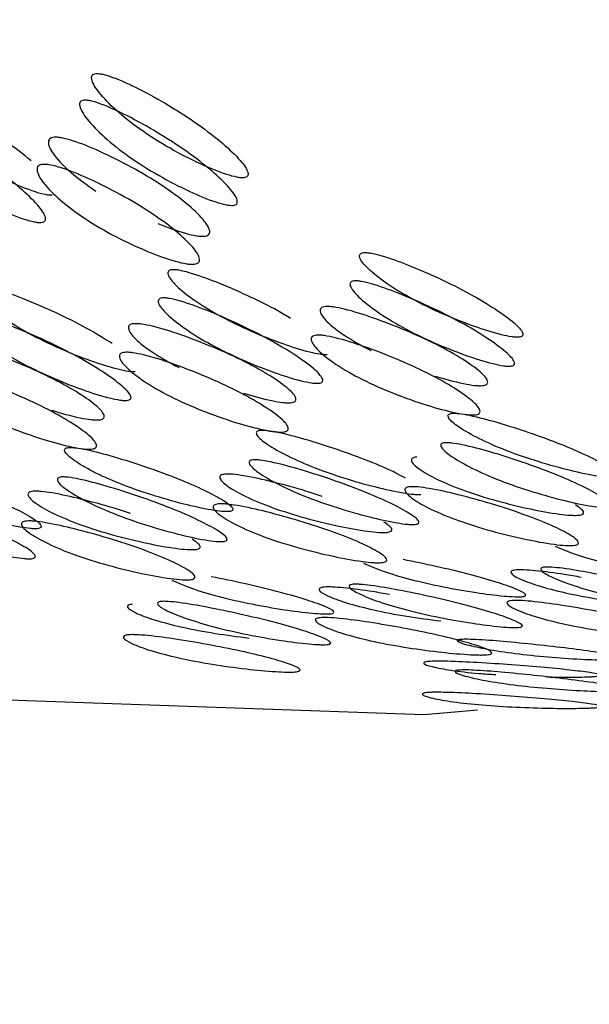
# Model space of a CAD drawing. Units: millimetres. Extents: x 45 to 1882, y 48 to 2460.
# Drawn here: x 1343 to 1344, y 2115 to 2118 of the extents above; entities that cross this region are included whole.
import ezdxf

# ---------------------------------------------------------------- set-up
doc = ezdxf.new("R2010")
doc.units = ezdxf.units.MM

msp = doc.modelspace()

# ---------------------------------------------------------------- linework, layer by layer
at = {"color": 7, "linetype": 'Continuous', "lineweight": 25}
msp.add_line((1343.9182, 2115.6397), (1344.0143, 2115.6483), dxfattribs=at)
at = {"color": 7, "linetype": 'Continuous', "lineweight": 25, "flags": 128}
msp.add_lwpolyline([(1341.8698, 2138.5483), (1341.138, 2138.4445), (1339.5734, 2137.9519), (1338.1156, 2137.1103), (1336.8113, 2135.9468), (1335.7025, 2134.4987), (1334.8249, 2132.8127), (1334.2066, 2130.9428), (1333.8676, 2128.9492), (1333.8186, 2126.896), (1334.0614, 2124.8492), (1334.588, 2122.8745), (1335.3816, 2121.0354), (1336.4167, 2119.3911), (1337.6599, 2117.9943), (1339.0714, 2116.89), (1340.6057, 2116.1137), (1342.2136, 2115.6903), (1343.8433, 2115.6334), (1343.9182, 2115.6397)], dxfattribs=at)
at = {"color": 7, "linetype": 'Continuous', "lineweight": 25}
for points, knots in [([(1331.6171, 2168.9096), (1332.7826, 2166.2427), (1335.1137, 2160.909), (1339.0919, 2152.9818), (1343.5269, 2145.164), (1348.5414, 2137.5426), (1354.1772, 2130.2409), (1359.8363, 2123.972), (1365.0801, 2118.5231), (1369.679, 2113.8498), (1373.9132, 2109.4578), (1377.6549, 2105.323), (1380.9395, 2101.3825), (1384.2649, 2097.6823), (1387.8527, 2094.2225), (1390.6808, 2092.205), (1392.0986, 2091.1936)], [0, 0, 0, 0, 0.083798, 0.167588, 0.251358, 0.335079, 0.418723, 0.502258, 0.564753, 0.627002, 0.688544, 0.749818, 0.811912, 0.874374, 0.937023, 1, 1, 1, 1]), ([(1343.268, 2117.3488), (1343.2706, 2117.3492), (1343.2759, 2117.3501), (1343.2821, 2117.3552), (1343.2824, 2117.3716), (1343.2563, 2117.4073), (1343.2018, 2117.4594), (1343.1249, 2117.5192), (1343.0326, 2117.5788), (1342.9402, 2117.6303), (1342.867, 2117.6647), (1342.8236, 2117.6787), (1342.8058, 2117.6818), (1342.7958, 2117.6821), (1342.7884, 2117.6803), (1342.7818, 2117.675), (1342.781, 2117.657), (1342.8059, 2117.6183), (1342.8593, 2117.5633), (1342.9358, 2117.5023), (1343.0285, 2117.4439), (1343.122, 2117.3953), (1343.1965, 2117.3639), (1343.2404, 2117.3514), (1343.2586, 2117.3485), (1343.2649, 2117.3487), (1343.268, 2117.3488)], [0, 0, 0, 0, 0.0089041, 0.0183818, 0.0407679, 0.0983814, 0.1706062, 0.2499795, 0.3291278, 0.4015869, 0.4592073, 0.4815933, 0.4910727, 0.4999794, 0.5087997, 0.5182457, 0.540765, 0.5985023, 0.6709722, 0.749999, 0.8293723, 0.9015972, 0.9592107, 0.9817152, 0.9911658, 1, 1, 1, 1]), ([(1342.5888, 2117.4032), (1342.5636, 2117.4236), (1342.5133, 2117.4644), (1342.42, 2117.5241), (1342.3279, 2117.5756), (1342.2547, 2117.6099), (1342.2112, 2117.624), (1342.1935, 2117.6271), (1342.1834, 2117.6273), (1342.176, 2117.6256), (1342.1694, 2117.6203), (1342.1687, 2117.6022), (1342.1935, 2117.5635), (1342.2469, 2117.5085), (1342.3234, 2117.4475), (1342.4161, 2117.3891), (1342.5096, 2117.3405), (1342.5841, 2117.3091), (1342.6281, 2117.2966), (1342.6462, 2117.2938), (1342.6526, 2117.294), (1342.6556, 2117.294)], [0, 0, 0, 0, 0.0957, 0.191129, 0.278493, 0.347966, 0.374957, 0.386387, 0.397125, 0.40776, 0.419149, 0.4463, 0.515914, 0.603291, 0.698574, 0.794274, 0.881356, 0.95082, 0.977954, 0.989349, 1, 1, 1, 1]), ([(1343.2338, 2117.2607), (1343.2306, 2117.2606), (1343.2242, 2117.2605), (1343.206, 2117.2634), (1343.1618, 2117.276), (1343.087, 2117.3077), (1342.9929, 2117.3567), (1342.8995, 2117.4156), (1342.8223, 2117.4771), (1342.7683, 2117.5325), (1342.7429, 2117.5715), (1342.7435, 2117.5897), (1342.7501, 2117.595), (1342.7573, 2117.5969), (1342.7673, 2117.5967), (1342.7852, 2117.5935), (1342.829, 2117.5793), (1342.9026, 2117.5446), (1342.9956, 2117.4926), (1343.0886, 2117.4325), (1343.1662, 2117.3722), (1343.2213, 2117.3197), (1343.2479, 2117.2836), (1343.2478, 2117.267), (1343.2417, 2117.262), (1343.2364, 2117.2611), (1343.2338, 2117.2607)], [0, 0, 0, 0, 0.0088688, 0.0183029, 0.0405704, 0.098151, 0.1704553, 0.2499706, 0.3291389, 0.4016889, 0.4593933, 0.4816283, 0.4910802, 0.4999624, 0.5087117, 0.5180999, 0.5405746, 0.5981621, 0.6707011, 0.749991, 0.8295063, 0.9018106, 0.9593912, 0.9818582, 0.9912469, 1, 1, 1, 1]), ([(1342.6214, 2117.2059), (1342.6183, 2117.2059), (1342.6118, 2117.2057), (1342.5936, 2117.2086), (1342.5494, 2117.2212), (1342.4746, 2117.2529), (1342.3805, 2117.302), (1342.2871, 2117.3608), (1342.2099, 2117.4223), (1342.1559, 2117.4778), (1342.1306, 2117.5168), (1342.1312, 2117.535), (1342.1377, 2117.5403), (1342.145, 2117.5421), (1342.155, 2117.5419), (1342.1728, 2117.5388), (1342.2166, 2117.5245), (1342.2902, 2117.4899), (1342.3832, 2117.4379), (1342.4762, 2117.3778), (1342.5538, 2117.3175), (1342.609, 2117.2649), (1342.6355, 2117.2289), (1342.6355, 2117.2123), (1342.6293, 2117.2072), (1342.624, 2117.2064), (1342.6214, 2117.2059)], [0, 0, 0, 0, 0.008869, 0.018303, 0.04057, 0.098151, 0.170455, 0.249971, 0.329139, 0.401689, 0.459393, 0.481628, 0.49108, 0.499962, 0.508712, 0.5181, 0.540575, 0.598162, 0.670701, 0.749991, 0.829506, 0.901811, 0.959391, 0.981858, 0.991247, 1, 1, 1, 1]), ([(1342.6622, 2117.4781), (1342.6592, 2117.4777), (1342.6531, 2117.4767), (1342.6452, 2117.4714), (1342.6412, 2117.4545), (1342.6632, 2117.4173), (1342.7142, 2117.3642), (1342.7675, 2117.3261), (1342.7953, 2117.3063)], [0, 0, 0, 0, 0.03918, 0.0804, 0.175165, 0.407962, 0.691795, 1, 1, 1, 1]), ([(1342.9937, 2117.2026), (1343.0232, 2117.1912), (1343.0647, 2117.175), (1343.1113, 2117.164), (1343.1307, 2117.1617), (1343.142, 2117.1617), (1343.1505, 2117.1634), (1343.1585, 2117.1682), (1343.1616, 2117.1837), (1343.1388, 2117.2179), (1343.0857, 2117.2679), (1343.0082, 2117.3252), (1342.9128, 2117.382), (1342.8159, 2117.4309), (1342.7381, 2117.4631), (1342.6923, 2117.4756), (1342.6728, 2117.4785), (1342.6657, 2117.4783), (1342.6622, 2117.4781)], [0, 0, 0, 0, 0.0966514, 0.1359894, 0.1531032, 0.1693718, 0.1856146, 0.2027187, 0.2420983, 0.3387497, 0.4566083, 0.5846154, 0.7126373, 0.8305357, 0.9272347, 0.9666325, 0.9837464, 1, 1, 1, 1]), ([(1342.6259, 2117.3915), (1342.6294, 2117.3916), (1342.6367, 2117.3918), (1342.6562, 2117.3889), (1342.7022, 2117.3762), (1342.7804, 2117.3437), (1342.8779, 2117.2944), (1342.974, 2117.2371), (1343.0522, 2117.1793), (1343.106, 2117.1289), (1343.1293, 2117.0945), (1343.1263, 2117.0788), (1343.1183, 2117.0741), (1343.1099, 2117.0723), (1343.0987, 2117.0722), (1343.0792, 2117.0745), (1343.0324, 2117.0858), (1342.9531, 2117.1152), (1342.8545, 2117.1617), (1342.7579, 2117.2177), (1342.68, 2117.2767), (1342.6274, 2117.33), (1342.6052, 2117.3676), (1342.6089, 2117.3847), (1342.6168, 2117.3901), (1342.6229, 2117.391), (1342.6259, 2117.3915)], [0, 0, 0, 0, 0.009787, 0.020056, 0.043579, 0.101745, 0.172802, 0.250027, 0.327242, 0.398275, 0.456412, 0.479916, 0.490182, 0.499969, 0.509631, 0.519849, 0.543556, 0.601693, 0.672726, 0.749941, 0.827166, 0.898223, 0.956389, 0.980103, 0.990329, 1, 1, 1, 1]), ([(1344.1462, 2116.8392), (1344.1488, 2116.8396), (1344.1541, 2116.8404), (1344.16, 2116.8447), (1344.1593, 2116.8582), (1344.1309, 2116.8872), (1344.073, 2116.9295), (1343.992, 2116.9781), (1343.8956, 2117.0264), (1343.7995, 2117.0683), (1343.7238, 2117.0961), (1343.6792, 2117.1073), (1343.6612, 2117.1097), (1343.6511, 2117.1097), (1343.6437, 2117.1082), (1343.6375, 2117.1036), (1343.6378, 2117.0884), (1343.6652, 2117.0562), (1343.7223, 2117.0109), (1343.8029, 2116.9611), (1343.8997, 2116.914), (1343.9966, 2116.8752), (1344.0734, 2116.8505), (1344.1184, 2116.8409), (1344.1368, 2116.8388), (1344.1431, 2116.8391), (1344.1462, 2116.8392)], [0, 0, 0, 0, 0.008904, 0.018382, 0.040768, 0.098381, 0.170606, 0.24998, 0.329128, 0.401587, 0.459207, 0.481593, 0.491073, 0.499979, 0.5088, 0.518246, 0.540765, 0.598502, 0.670972, 0.749999, 0.829372, 0.901597, 0.959211, 0.981715, 0.991166, 1, 1, 1, 1]), ([(1343.4176, 2116.899), (1343.4044, 2116.9071), (1343.3644, 2116.9317), (1343.2827, 2116.9717), (1343.1873, 2117.0135), (1343.1114, 2117.0413), (1343.0668, 2117.0525), (1343.0488, 2117.0549), (1343.0387, 2117.055), (1343.0314, 2117.0534), (1343.0251, 2117.0489), (1343.0254, 2117.0336), (1343.0528, 2117.0014), (1343.1099, 2116.9561), (1343.1906, 2116.9064), (1343.2873, 2116.8592), (1343.3843, 2116.8204), (1343.461, 2116.7957), (1343.506, 2116.7861), (1343.5244, 2116.7841), (1343.5308, 2116.7843), (1343.5339, 2116.7844)], [0, 0, 0, 0, 0.049225, 0.149559, 0.241413, 0.314456, 0.342834, 0.354851, 0.366141, 0.377323, 0.389297, 0.417844, 0.491035, 0.582903, 0.683083, 0.783701, 0.875258, 0.948293, 0.976821, 0.988801, 1, 1, 1, 1]), ([(1344.1196, 2116.7467), (1344.1165, 2116.7466), (1344.11, 2116.7464), (1344.0915, 2116.7485), (1344.0464, 2116.7581), (1343.9693, 2116.7831), (1343.8717, 2116.8222), (1343.7742, 2116.8697), (1343.6928, 2116.9199), (1343.6351, 2116.9656), (1343.6072, 2116.998), (1343.6067, 2117.0133), (1343.6129, 2117.0179), (1343.6201, 2117.0196), (1343.6301, 2117.0196), (1343.6483, 2117.0171), (1343.6932, 2117.0057), (1343.7694, 2116.9777), (1343.8661, 2116.9355), (1343.9633, 2116.8867), (1344.045, 2116.8377), (1344.1036, 2116.7951), (1344.1324, 2116.7658), (1344.1334, 2116.7521), (1344.1275, 2116.7478), (1344.1222, 2116.7471), (1344.1196, 2116.7467)], [0, 0, 0, 0, 0.0088688, 0.0183029, 0.0405704, 0.098151, 0.1704553, 0.2499706, 0.3291389, 0.4016889, 0.4593933, 0.4816283, 0.4910802, 0.4999624, 0.5087117, 0.5180999, 0.5405746, 0.5981621, 0.6707011, 0.749991, 0.8295063, 0.9018106, 0.9593912, 0.9818582, 0.9912469, 1, 1, 1, 1]), ([(1342.8477, 2116.8188), (1342.8212, 2116.8354), (1342.7681, 2116.8684), (1342.6707, 2116.9169), (1342.5748, 2116.9587), (1342.4991, 2116.9866), (1342.4545, 2116.9978), (1342.4365, 2117.0002), (1342.4263, 2117.0002), (1342.419, 2116.9986), (1342.4127, 2116.9941), (1342.4131, 2116.9789), (1342.4405, 2116.9467), (1342.4976, 2116.9014), (1342.5782, 2116.8516), (1342.6749, 2116.8045), (1342.7719, 2116.7657), (1342.8487, 2116.741), (1342.8936, 2116.7314), (1342.912, 2116.7293), (1342.9184, 2116.7296), (1342.9215, 2116.7297)], [0, 0, 0, 0, 0.0957, 0.191129, 0.278493, 0.347966, 0.374957, 0.386387, 0.397125, 0.40776, 0.419149, 0.446301, 0.515914, 0.603291, 0.698574, 0.794274, 0.881356, 0.95082, 0.977954, 0.989349, 1, 1, 1, 1]), ([(1343.5073, 2116.6919), (1343.5041, 2116.6918), (1343.4976, 2116.6916), (1343.4792, 2116.6937), (1343.434, 2116.7033), (1343.3569, 2116.7283), (1343.2593, 2116.7675), (1343.1618, 2116.815), (1343.0804, 2116.8651), (1343.0227, 2116.9108), (1342.9948, 2116.9432), (1342.9943, 2116.9586), (1343.0005, 2116.9632), (1343.0077, 2116.9648), (1343.0178, 2116.9648), (1343.0359, 2116.9624), (1343.0808, 2116.951), (1343.157, 2116.9229), (1343.2537, 2116.8807), (1343.3509, 2116.8319), (1343.4326, 2116.783), (1343.4912, 2116.7403), (1343.5201, 2116.711), (1343.521, 2116.6974), (1343.5152, 2116.6931), (1343.5098, 2116.6923), (1343.5073, 2116.6919)], [0, 0, 0, 0, 0.008869, 0.018303, 0.04057, 0.098151, 0.170455, 0.249971, 0.329139, 0.401689, 0.459393, 0.481628, 0.49108, 0.499962, 0.508712, 0.5181, 0.540575, 0.598162, 0.670701, 0.749991, 0.829506, 0.901811, 0.959391, 0.981858, 0.991247, 1, 1, 1, 1]), ([(1343.5293, 2116.937), (1343.5264, 2116.9365), (1343.5203, 2116.9356), (1343.5127, 2116.9311), (1343.5097, 2116.9169), (1343.5341, 2116.8863), (1343.5885, 2116.8432), (1343.6444, 2116.8126), (1343.6735, 2116.7968)], [0, 0, 0, 0, 0.03918, 0.0804, 0.175165, 0.407962, 0.691795, 1, 1, 1, 1]), ([(1343.8791, 2116.7151), (1343.9094, 2116.7062), (1343.9521, 2116.6937), (1343.9996, 2116.6856), (1344.0193, 2116.684), (1344.0306, 2116.6843), (1344.039, 2116.6858), (1344.0468, 2116.6898), (1344.0491, 2116.7025), (1344.0241, 2116.7299), (1343.9678, 2116.7698), (1343.8865, 2116.8156), (1343.7871, 2116.861), (1343.6868, 2116.9), (1343.6066, 2116.9256), (1343.5598, 2116.9353), (1343.54, 2116.9374), (1343.5328, 2116.9371), (1343.5293, 2116.937)], [0, 0, 0, 0, 0.096651, 0.135989, 0.153103, 0.169372, 0.185615, 0.202719, 0.242098, 0.33875, 0.456608, 0.584615, 0.712637, 0.830536, 0.927235, 0.966632, 0.983746, 1, 1, 1, 1]), ([(1342.8949, 2116.6372), (1342.8917, 2116.6371), (1342.8852, 2116.6368), (1342.8668, 2116.6389), (1342.8216, 2116.6486), (1342.7445, 2116.6736), (1342.6469, 2116.7127), (1342.5495, 2116.7602), (1342.4681, 2116.8104), (1342.4103, 2116.8561), (1342.3824, 2116.8885), (1342.3819, 2116.9038), (1342.3881, 2116.9084), (1342.3953, 2116.9101), (1342.4054, 2116.91), (1342.4235, 2116.9076), (1342.4684, 2116.8962), (1342.5447, 2116.8681), (1342.6414, 2116.8259), (1342.7386, 2116.7771), (1342.8203, 2116.7282), (1342.8789, 2116.6856), (1342.9077, 2116.6563), (1342.9087, 2116.6426), (1342.9028, 2116.6383), (1342.8975, 2116.6375), (1342.8949, 2116.6372)], [0, 0, 0, 0, 0.0088688, 0.0183029, 0.0405704, 0.098151, 0.1704553, 0.2499705, 0.3291388, 0.4016888, 0.4593932, 0.4816283, 0.4910801, 0.4999623, 0.5087116, 0.5180999, 0.5405746, 0.5981621, 0.6707012, 0.7499911, 0.8295063, 0.9018106, 0.9593912, 0.9818582, 0.9912469, 1, 1, 1, 1]), ([(1342.917, 2116.8822), (1342.914, 2116.8818), (1342.9079, 2116.8809), (1342.9003, 2116.8764), (1342.8973, 2116.8622), (1342.9217, 2116.8316), (1342.9762, 2116.7884), (1343.0321, 2116.7579), (1343.0612, 2116.742)], [0, 0, 0, 0, 0.03918, 0.0804, 0.175164, 0.407961, 0.691795, 1, 1, 1, 1]), ([(1343.2667, 2116.6603), (1343.2971, 2116.6515), (1343.3398, 2116.639), (1343.3873, 2116.6308), (1343.4069, 2116.6293), (1343.4182, 2116.6295), (1343.4266, 2116.631), (1343.4344, 2116.635), (1343.4367, 2116.6477), (1343.4118, 2116.6751), (1343.3554, 2116.7151), (1343.2741, 2116.7608), (1343.1748, 2116.8062), (1343.0744, 2116.8452), (1342.9942, 2116.8708), (1342.9474, 2116.8806), (1342.9276, 2116.8827), (1342.9205, 2116.8824), (1342.917, 2116.8822)], [0, 0, 0, 0, 0.096651, 0.135989, 0.153103, 0.169372, 0.185615, 0.202719, 0.242098, 0.33875, 0.456608, 0.584615, 0.712637, 0.830536, 0.927235, 0.966633, 0.983746, 1, 1, 1, 1]), ([(1342.6543, 2116.6056), (1342.6847, 2116.5967), (1342.7274, 2116.5842), (1342.7749, 2116.5761), (1342.7945, 2116.5745), (1342.8058, 2116.5747), (1342.8143, 2116.5763), (1342.822, 2116.5803), (1342.8243, 2116.593), (1342.7994, 2116.6203), (1342.7431, 2116.6603), (1342.6617, 2116.7061), (1342.5624, 2116.7515), (1342.462, 2116.7905), (1342.3819, 2116.8161), (1342.335, 2116.8258), (1342.3153, 2116.8279), (1342.3081, 2116.8276), (1342.3046, 2116.8275)], [0, 0, 0, 0, 0.096651, 0.135989, 0.153103, 0.169372, 0.185615, 0.202719, 0.242098, 0.33875, 0.456608, 0.584615, 0.712637, 0.830536, 0.927235, 0.966633, 0.983746, 1, 1, 1, 1]), ([(1343.5006, 2116.8456), (1343.5041, 2116.8457), (1343.5114, 2116.846), (1343.5312, 2116.8439), (1343.5782, 2116.834), (1343.6588, 2116.8082), (1343.7598, 2116.7688), (1343.8599, 2116.7231), (1343.942, 2116.677), (1343.999, 2116.6367), (1344.0244, 2116.6091), (1344.0223, 2116.5963), (1344.0146, 2116.5923), (1344.0062, 2116.5907), (1343.995, 2116.5904), (1343.9753, 2116.592), (1343.9275, 2116.6004), (1343.8461, 2116.623), (1343.7442, 2116.6593), (1343.6438, 2116.7037), (1343.562, 2116.7511), (1343.5059, 2116.7945), (1343.4813, 2116.8254), (1343.4839, 2116.8397), (1343.4915, 2116.8443), (1343.4976, 2116.8452), (1343.5006, 2116.8456)], [0, 0, 0, 0, 0.009787, 0.020056, 0.043579, 0.101745, 0.172802, 0.250027, 0.327242, 0.398275, 0.456412, 0.479916, 0.490182, 0.499969, 0.509631, 0.519849, 0.543556, 0.601693, 0.672726, 0.749941, 0.827166, 0.898223, 0.956389, 0.980103, 0.990329, 1, 1, 1, 1]), ([(1342.8882, 2116.7908), (1342.8918, 2116.791), (1342.899, 2116.7912), (1342.9188, 2116.7891), (1342.9659, 2116.7793), (1343.0464, 2116.7534), (1343.1474, 2116.7141), (1343.2475, 2116.6683), (1343.3296, 2116.6222), (1343.3866, 2116.5819), (1343.412, 2116.5543), (1343.4099, 2116.5415), (1343.4022, 2116.5375), (1343.3939, 2116.5359), (1343.3826, 2116.5357), (1343.3629, 2116.5372), (1343.3152, 2116.5456), (1343.2338, 2116.5682), (1343.1318, 2116.6045), (1343.0314, 2116.649), (1342.9496, 2116.6964), (1342.8935, 2116.7398), (1342.8689, 2116.7706), (1342.8715, 2116.785), (1342.8792, 2116.7895), (1342.8853, 2116.7904), (1342.8882, 2116.7908)], [0, 0, 0, 0, 0.009787, 0.020056, 0.043579, 0.101745, 0.172802, 0.250027, 0.327242, 0.398275, 0.456412, 0.479916, 0.490182, 0.499969, 0.509631, 0.519849, 0.543556, 0.601693, 0.672726, 0.749941, 0.827166, 0.898223, 0.956389, 0.980103, 0.990329, 1, 1, 1, 1]), ([(1342.2759, 2116.7361), (1342.2794, 2116.7362), (1342.2867, 2116.7365), (1342.3065, 2116.7344), (1342.3535, 2116.7245), (1342.4341, 2116.6987), (1342.5351, 2116.6593), (1342.6351, 2116.6136), (1342.7172, 2116.5674), (1342.7742, 2116.5271), (1342.7997, 2116.4995), (1342.7975, 2116.4868), (1342.7898, 2116.4827), (1342.7815, 2116.4812), (1342.7702, 2116.4809), (1342.7505, 2116.4825), (1342.7028, 2116.4909), (1342.6214, 2116.5135), (1342.5195, 2116.5498), (1342.419, 2116.5942), (1342.3372, 2116.6416), (1342.2811, 2116.685), (1342.2565, 2116.7159), (1342.2592, 2116.7302), (1342.2668, 2116.7348), (1342.2729, 2116.7356), (1342.2759, 2116.7361)], [0, 0, 0, 0, 0.009787, 0.020056, 0.043579, 0.101745, 0.172802, 0.250027, 0.327242, 0.398275, 0.456412, 0.479916, 0.490182, 0.499969, 0.509631, 0.519849, 0.543556, 0.601693, 0.672726, 0.749941, 0.827166, 0.898223, 0.956389, 0.980103, 0.990329, 1, 1, 1, 1]), ([(1344.4456, 2116.3914), (1344.4481, 2116.3918), (1344.4534, 2116.3925), (1344.4591, 2116.3959), (1344.4577, 2116.4064), (1344.4276, 2116.4285), (1344.3671, 2116.4605), (1344.2831, 2116.4973), (1344.1834, 2116.5339), (1344.0845, 2116.5656), (1344.0068, 2116.5865), (1343.9614, 2116.5948), (1343.9431, 2116.5964), (1343.9329, 2116.5963), (1343.9256, 2116.5949), (1343.9196, 2116.5911), (1343.9208, 2116.5789), (1343.9502, 2116.5535), (1344.0101, 2116.5184), (1344.094, 2116.4803), (1344.1938, 2116.445), (1344.2933, 2116.4165), (1344.3718, 2116.3987), (1344.4175, 2116.3922), (1344.4361, 2116.3909), (1344.4425, 2116.3913), (1344.4456, 2116.3914)], [0, 0, 0, 0, 0.008904, 0.018382, 0.040768, 0.098381, 0.170606, 0.249979, 0.329128, 0.401587, 0.459207, 0.481593, 0.491073, 0.49998, 0.5088, 0.518246, 0.540765, 0.598502, 0.670972, 0.749999, 0.829372, 0.901597, 0.959211, 0.981715, 0.991166, 1, 1, 1, 1]), ([(1343.785, 2116.3884), (1343.7751, 2116.3938), (1343.7436, 2116.4113), (1343.67, 2116.4426), (1343.5712, 2116.4791), (1343.4721, 2116.5108), (1343.3945, 2116.5318), (1343.349, 2116.54), (1343.3307, 2116.5416), (1343.3205, 2116.5415), (1343.3133, 2116.5401), (1343.3072, 2116.5363), (1343.3084, 2116.5241), (1343.3378, 2116.4988), (1343.3978, 2116.4636), (1343.4816, 2116.4256), (1343.5814, 2116.3903), (1343.681, 2116.3617), (1343.7594, 2116.344), (1343.8051, 2116.3374), (1343.8237, 2116.3362), (1343.8301, 2116.3365), (1343.8332, 2116.3367)], [0, 0, 0, 0, 0.041724, 0.133431, 0.224879, 0.308597, 0.375172, 0.401036, 0.411989, 0.42228, 0.432471, 0.443384, 0.469403, 0.536112, 0.619844, 0.711151, 0.802858, 0.886306, 0.952872, 0.978874, 0.989793, 1, 1, 1, 1]), ([(1343.2208, 2116.2819), (1343.2234, 2116.2823), (1343.2286, 2116.283), (1343.2344, 2116.2864), (1343.233, 2116.2969), (1343.2029, 2116.319), (1343.1424, 2116.351), (1343.0583, 2116.3878), (1342.9587, 2116.4244), (1342.8598, 2116.456), (1342.7821, 2116.477), (1342.7366, 2116.4853), (1342.7184, 2116.4868), (1342.7082, 2116.4867), (1342.7009, 2116.4853), (1342.6949, 2116.4816), (1342.6961, 2116.4693), (1342.7255, 2116.444), (1342.7854, 2116.4088), (1342.8692, 2116.3708), (1342.9691, 2116.3355), (1343.0686, 2116.307), (1343.1471, 2116.2892), (1343.1927, 2116.2827), (1343.2113, 2116.2814), (1343.2177, 2116.2818), (1343.2208, 2116.2819)], [0, 0, 0, 0, 0.008904, 0.018382, 0.040768, 0.098381, 0.170604, 0.249976, 0.329124, 0.401583, 0.459205, 0.481592, 0.491072, 0.499979, 0.5088, 0.518247, 0.540767, 0.598506, 0.670976, 0.750003, 0.829374, 0.901598, 0.95921, 0.981715, 0.991166, 1, 1, 1, 1]), ([(1344.4269, 2116.2955), (1344.4238, 2116.2953), (1344.4172, 2116.295), (1344.3986, 2116.2963), (1344.3527, 2116.3029), (1344.2738, 2116.3208), (1344.1736, 2116.3496), (1344.0731, 2116.3852), (1343.9885, 2116.4236), (1343.9279, 2116.459), (1343.898, 2116.4845), (1343.8966, 2116.4968), (1343.9026, 2116.5006), (1343.9097, 2116.5021), (1343.9198, 2116.5022), (1343.9382, 2116.5006), (1343.984, 2116.4922), (1344.0622, 2116.4711), (1344.1618, 2116.4391), (1344.2622, 2116.4022), (1344.347, 2116.3651), (1344.4082, 2116.3328), (1344.4388, 2116.3106), (1344.4405, 2116.3), (1344.4348, 2116.2965), (1344.4295, 2116.2958), (1344.4269, 2116.2955)], [0, 0, 0, 0, 0.008869, 0.018303, 0.04057, 0.098151, 0.170455, 0.249971, 0.329139, 0.401689, 0.459393, 0.481628, 0.49108, 0.499962, 0.508712, 0.5181, 0.540575, 0.598162, 0.670701, 0.749991, 0.829506, 0.901811, 0.959391, 0.981858, 0.991247, 1, 1, 1, 1]), ([(1343.8203, 2116.4562), (1343.8174, 2116.4558), (1343.8113, 2116.455), (1343.8039, 2116.4512), (1343.8017, 2116.44), (1343.8277, 2116.4163), (1343.8858, 2116.3836), (1343.9697, 2116.3485), (1344.0722, 2116.3164), (1344.1759, 2116.2909), (1344.2583, 2116.2756), (1344.3064, 2116.2703), (1344.3262, 2116.2696), (1344.3375, 2116.27), (1344.3459, 2116.2713), (1344.3535, 2116.2745), (1344.3555, 2116.2842), (1344.3394, 2116.2953), (1344.328, 2116.3031)], [0, 0, 0, 0, 0.016275, 0.033397, 0.07276, 0.16946, 0.287359, 0.415381, 0.543389, 0.661248, 0.7579, 0.797239, 0.814353, 0.830621, 0.846864, 0.863968, 0.903348, 1, 1, 1, 1]), ([(1342.6085, 2116.2272), (1342.611, 2116.2275), (1342.6163, 2116.2283), (1342.622, 2116.2317), (1342.6206, 2116.2421), (1342.5905, 2116.2642), (1342.53, 2116.2962), (1342.446, 2116.333), (1342.3463, 2116.3696), (1342.2474, 2116.4013), (1342.1697, 2116.4223), (1342.1243, 2116.4305), (1342.106, 2116.4321), (1342.0958, 2116.432), (1342.0885, 2116.4306), (1342.0825, 2116.4268), (1342.0837, 2116.4146), (1342.1131, 2116.3892), (1342.173, 2116.3541), (1342.2569, 2116.3161), (1342.3567, 2116.2807), (1342.4562, 2116.2522), (1342.5347, 2116.2345), (1342.5804, 2116.2279), (1342.599, 2116.2267), (1342.6054, 2116.227), (1342.6085, 2116.2272)], [0, 0, 0, 0, 0.0089041, 0.0183818, 0.0407677, 0.0983807, 0.1706049, 0.2499778, 0.3291262, 0.4015856, 0.4592065, 0.4815929, 0.4910725, 0.4999793, 0.5087997, 0.5182459, 0.5407656, 0.5985035, 0.6709737, 0.7500008, 0.8293737, 0.9015979, 0.9592108, 0.9817152, 0.9911658, 1, 1, 1, 1]), ([(1343.8145, 2116.2407), (1343.8114, 2116.2406), (1343.8049, 2116.2403), (1343.7862, 2116.2415), (1343.7403, 2116.2481), (1343.6615, 2116.2661), (1343.5613, 2116.2949), (1343.4607, 2116.3305), (1343.3761, 2116.3688), (1343.3155, 2116.4043), (1343.2856, 2116.4298), (1343.2842, 2116.4421), (1343.2902, 2116.4459), (1343.2973, 2116.4473), (1343.3075, 2116.4475), (1343.3258, 2116.4459), (1343.3716, 2116.4375), (1343.4498, 2116.4163), (1343.5494, 2116.3844), (1343.6498, 2116.3474), (1343.7346, 2116.3104), (1343.7958, 2116.2781), (1343.8264, 2116.2558), (1343.8281, 2116.2452), (1343.8224, 2116.2418), (1343.8171, 2116.2411), (1343.8145, 2116.2407)], [0, 0, 0, 0, 0.008869, 0.018303, 0.04057, 0.098151, 0.170455, 0.249971, 0.329139, 0.401689, 0.459393, 0.481628, 0.49108, 0.499962, 0.508712, 0.5181, 0.540575, 0.598162, 0.670701, 0.749991, 0.829506, 0.901811, 0.959391, 0.981858, 0.991247, 1, 1, 1, 1]), ([(1343.2022, 2116.186), (1343.199, 2116.1858), (1343.1925, 2116.1855), (1343.1738, 2116.1868), (1343.128, 2116.1934), (1343.0491, 2116.2113), (1342.9489, 2116.2401), (1342.8484, 2116.2757), (1342.7637, 2116.3141), (1342.7032, 2116.3495), (1342.6733, 2116.375), (1342.6719, 2116.3873), (1342.6779, 2116.3911), (1342.685, 2116.3926), (1342.6951, 2116.3927), (1342.7135, 2116.3911), (1342.7593, 2116.3827), (1342.8375, 2116.3615), (1342.9371, 2116.3296), (1343.0375, 2116.2927), (1343.1223, 2116.2556), (1343.1835, 2116.2233), (1343.214, 2116.2011), (1343.2157, 2116.1905), (1343.21, 2116.187), (1343.2047, 2116.1863), (1343.2022, 2116.186)], [0, 0, 0, 0, 0.0088691, 0.0183034, 0.040571, 0.0981506, 0.1704533, 0.2499671, 0.3291351, 0.4016853, 0.4593912, 0.4816273, 0.4910797, 0.4999625, 0.5087123, 0.5181011, 0.5405769, 0.5981657, 0.670705, 0.7499946, 0.8295084, 0.901811, 0.9593907, 0.9818578, 0.9912467, 1, 1, 1, 1]), ([(1343.208, 2116.4014), (1343.205, 2116.401), (1343.199, 2116.4002), (1343.1915, 2116.3965), (1343.1894, 2116.3852), (1343.2153, 2116.3615), (1343.2734, 2116.3288), (1343.3574, 2116.2938), (1343.4599, 2116.2617), (1343.5635, 2116.2362), (1343.646, 2116.2208), (1343.694, 2116.2155), (1343.7138, 2116.2148), (1343.7252, 2116.2152), (1343.7336, 2116.2166), (1343.7411, 2116.2197), (1343.7431, 2116.2294), (1343.727, 2116.2405), (1343.7156, 2116.2484)], [0, 0, 0, 0, 0.016275, 0.033397, 0.07276, 0.16946, 0.287359, 0.415381, 0.543389, 0.661248, 0.7579, 0.797239, 0.814353, 0.830621, 0.846864, 0.863968, 0.903348, 1, 1, 1, 1]), ([(1343.5185, 2116.33), (1343.5015, 2116.3357), (1343.4533, 2116.352), (1343.3678, 2116.3752), (1343.2863, 2116.3939), (1343.2386, 2116.4007), (1343.2187, 2116.402), (1343.2115, 2116.4016), (1343.208, 2116.4014)], [0, 0, 0, 0, 0.182173, 0.517709, 0.792912, 0.905037, 0.953743, 1, 1, 1, 1]), ([(1343.7995, 2116.3611), (1343.803, 2116.3613), (1343.8103, 2116.3616), (1343.8303, 2116.3603), (1343.8781, 2116.3534), (1343.9605, 2116.3345), (1344.0642, 2116.3056), (1344.1672, 2116.2719), (1344.2521, 2116.2379), (1344.3115, 2116.2081), (1344.3385, 2116.1876), (1344.337, 2116.1778), (1344.3295, 2116.1746), (1344.3212, 2116.1733), (1344.3099, 2116.1728), (1344.29, 2116.1736), (1344.2416, 2116.1789), (1344.1587, 2116.1945), (1344.0544, 2116.2202), (1343.9511, 2116.2526), (1343.8663, 2116.2879), (1343.8076, 2116.3209), (1343.7811, 2116.3448), (1343.783, 2116.3561), (1343.7904, 2116.3599), (1343.7965, 2116.3607), (1343.7995, 2116.3611)], [0, 0, 0, 0, 0.009787, 0.020056, 0.043579, 0.101745, 0.172802, 0.250027, 0.327242, 0.398275, 0.456412, 0.479916, 0.490182, 0.499969, 0.509631, 0.519849, 0.543556, 0.601693, 0.672726, 0.749941, 0.827166, 0.898223, 0.956389, 0.980103, 0.990329, 1, 1, 1, 1]), ([(1342.5898, 2116.1312), (1342.5866, 2116.1311), (1342.5801, 2116.1308), (1342.5615, 2116.132), (1342.5156, 2116.1386), (1342.4367, 2116.1566), (1342.3365, 2116.1853), (1342.236, 2116.221), (1342.1514, 2116.2593), (1342.0908, 2116.2947), (1342.0609, 2116.3203), (1342.0595, 2116.3326), (1342.0655, 2116.3364), (1342.0726, 2116.3378), (1342.0827, 2116.338), (1342.1011, 2116.3364), (1342.1469, 2116.328), (1342.2251, 2116.3068), (1342.3247, 2116.2748), (1342.4251, 2116.2379), (1342.5099, 2116.2009), (1342.5711, 2116.1686), (1342.6017, 2116.1463), (1342.6033, 2116.1357), (1342.5977, 2116.1323), (1342.5924, 2116.1316), (1342.5898, 2116.1312)], [0, 0, 0, 0, 0.008869, 0.018303, 0.04057, 0.09815, 0.170454, 0.249969, 0.329137, 0.401688, 0.459393, 0.481628, 0.49108, 0.499963, 0.508712, 0.5181, 0.540575, 0.598163, 0.670703, 0.749993, 0.829508, 0.901811, 0.959391, 0.981858, 0.991247, 1, 1, 1, 1]), ([(1342.5956, 2116.3467), (1342.5926, 2116.3463), (1342.5866, 2116.3454), (1342.5791, 2116.3417), (1342.577, 2116.3305), (1342.603, 2116.3068), (1342.661, 2116.2741), (1342.745, 2116.239), (1342.8475, 2116.2069), (1342.9511, 2116.1814), (1343.0336, 2116.166), (1343.0816, 2116.1608), (1343.1014, 2116.16), (1343.1128, 2116.1604), (1343.1212, 2116.1618), (1343.1287, 2116.165), (1343.1307, 2116.1747), (1343.1147, 2116.1858), (1343.1032, 2116.1936)], [0, 0, 0, 0, 0.016275, 0.033397, 0.07276, 0.169459, 0.287358, 0.415381, 0.543389, 0.661248, 0.7579, 0.797239, 0.814352, 0.830621, 0.846864, 0.863968, 0.903348, 1, 1, 1, 1]), ([(1342.9061, 2116.2753), (1342.8892, 2116.281), (1342.8409, 2116.2972), (1342.7555, 2116.3204), (1342.6739, 2116.3391), (1342.6263, 2116.3459), (1342.6063, 2116.3472), (1342.5991, 2116.3468), (1342.5956, 2116.3467)], [0, 0, 0, 0, 0.182173, 0.517709, 0.792912, 0.905037, 0.953743, 1, 1, 1, 1]), ([(1343.1871, 2116.3063), (1343.1906, 2116.3065), (1343.1979, 2116.3068), (1343.2179, 2116.3056), (1343.2657, 2116.2987), (1343.3481, 2116.2798), (1343.4518, 2116.2508), (1343.5548, 2116.2172), (1343.6398, 2116.1831), (1343.6991, 2116.1534), (1343.7261, 2116.1329), (1343.7246, 2116.1231), (1343.7171, 2116.1199), (1343.7088, 2116.1185), (1343.6975, 2116.1181), (1343.6776, 2116.1188), (1343.6292, 2116.1242), (1343.5463, 2116.1397), (1343.442, 2116.1655), (1343.3387, 2116.1978), (1343.254, 2116.2331), (1343.1952, 2116.2661), (1343.1688, 2116.29), (1343.1706, 2116.3014), (1343.178, 2116.3051), (1343.1841, 2116.3059), (1343.1871, 2116.3063)], [0, 0, 0, 0, 0.009787, 0.020056, 0.043579, 0.101745, 0.172802, 0.250027, 0.327242, 0.398275, 0.456412, 0.479916, 0.490182, 0.499969, 0.509631, 0.519849, 0.543556, 0.601693, 0.672726, 0.749941, 0.827166, 0.898223, 0.956389, 0.980103, 0.990329, 1, 1, 1, 1]), ([(1342.5747, 2116.2516), (1342.5783, 2116.2517), (1342.5855, 2116.2521), (1342.6056, 2116.2508), (1342.6534, 2116.2439), (1342.7358, 2116.225), (1342.8394, 2116.1961), (1342.9424, 2116.1624), (1343.0274, 2116.1284), (1343.0867, 2116.0986), (1343.1138, 2116.0781), (1343.1123, 2116.0683), (1343.1047, 2116.0651), (1343.0964, 2116.0637), (1343.0852, 2116.0633), (1343.0653, 2116.0641), (1343.0169, 2116.0694), (1342.9339, 2116.085), (1342.8296, 2116.1107), (1342.7263, 2116.1431), (1342.6416, 2116.1784), (1342.5828, 2116.2114), (1342.5564, 2116.2352), (1342.5583, 2116.2466), (1342.5657, 2116.2504), (1342.5717, 2116.2512), (1342.5747, 2116.2516)], [0, 0, 0, 0, 0.0097867, 0.0200563, 0.043579, 0.1017451, 0.1728017, 0.2500265, 0.3272424, 0.398275, 0.4564125, 0.4799164, 0.4901823, 0.4999691, 0.5096306, 0.5198494, 0.5435557, 0.6016933, 0.6727259, 0.7499418, 0.8271666, 0.8982231, 0.9563892, 0.980103, 0.9903287, 1, 1, 1, 1]), ([(1344.2628, 2116.1717), (1344.2827, 2116.1631), (1344.3242, 2116.1452), (1344.4116, 2116.1194), (1344.5131, 2116.0962), (1344.6145, 2116.0783), (1344.694, 2116.0677), (1344.7402, 2116.0643), (1344.7589, 2116.0639), (1344.7653, 2116.0643), (1344.7684, 2116.0645)], [0, 0, 0, 0, 0.180499, 0.377329, 0.575022, 0.754911, 0.898407, 0.954459, 0.977997, 1, 1, 1, 1]), ([(1343.6505, 2116.1169), (1343.6703, 2116.1083), (1343.7118, 2116.0905), (1343.7993, 2116.0646), (1343.9008, 2116.0415), (1344.0021, 2116.0236), (1344.0817, 2116.013), (1344.1278, 2116.0096), (1344.1466, 2116.0092), (1344.153, 2116.0096), (1344.1561, 2116.0098)], [0, 0, 0, 0, 0.180501, 0.3773323, 0.5750234, 0.7549093, 0.8984047, 0.954457, 0.9779961, 1, 1, 1, 1]), ([(1344.1561, 2116.0098), (1344.1586, 2116.0101), (1344.1639, 2116.0108), (1344.1694, 2116.0133), (1344.1676, 2116.0207), (1344.1364, 2116.0356), (1344.0742, 2116.057), (1343.9879, 2116.0815), (1343.8867, 2116.1061), (1343.8123, 2116.1211), (1343.7767, 2116.1282)], [0, 0, 0, 0, 0.022173, 0.045775, 0.101519, 0.244983, 0.424829, 0.622476, 0.819566, 1, 1, 1, 1]), ([(1344.7579, 2115.9662), (1344.7547, 2115.966), (1344.7482, 2115.9657), (1344.7294, 2115.9661), (1344.6831, 2115.9695), (1344.6031, 2115.9802), (1344.5012, 2115.9983), (1344.3985, 2116.0216), (1344.3117, 2116.0477), (1344.2491, 2116.0725), (1344.2178, 2116.0909), (1344.2158, 2116.1), (1344.2216, 2116.103), (1344.2287, 2116.1043), (1344.2389, 2116.1046), (1344.2574, 2116.1038), (1344.3038, 2116.0986), (1344.3834, 2116.0846), (1344.485, 2116.0632), (1344.5876, 2116.0385), (1344.6745, 2116.0138), (1344.7374, 2115.9922), (1344.7691, 2115.9772), (1344.7713, 2115.9698), (1344.7658, 2115.9672), (1344.7605, 2115.9665), (1344.7579, 2115.9662)], [0, 0, 0, 0, 0.008869, 0.018303, 0.04057, 0.098151, 0.170455, 0.249971, 0.329139, 0.401689, 0.459393, 0.481628, 0.49108, 0.499962, 0.508712, 0.5181, 0.540575, 0.598162, 0.670701, 0.749991, 0.829506, 0.901811, 0.959391, 0.981858, 0.991247, 1, 1, 1, 1]), ([(1343.5437, 2115.955), (1343.5462, 2115.9553), (1343.5515, 2115.956), (1343.5571, 2115.9586), (1343.5552, 2115.9659), (1343.524, 2115.9808), (1343.4618, 2116.0022), (1343.3756, 2116.0268), (1343.2743, 2116.0514), (1343.1999, 2116.0663), (1343.1643, 2116.0735)], [0, 0, 0, 0, 0.022172, 0.045773, 0.101517, 0.244981, 0.424828, 0.622477, 0.819567, 1, 1, 1, 1]), ([(1344.1377, 2116.0952), (1344.1347, 2116.0948), (1344.1287, 2116.0941), (1344.1214, 2116.0912), (1344.1197, 2116.0829), (1344.1469, 2116.0664), (1344.2067, 2116.0444), (1344.2927, 2116.0217), (1344.3965, 2116.0017), (1344.4732, 2115.9918), (1344.51, 2115.987)], [0, 0, 0, 0, 0.024612, 0.050505, 0.110034, 0.256272, 0.43457, 0.628177, 0.821762, 1, 1, 1, 1]), ([(1344.3459, 2116.0715), (1344.3281, 2116.0747), (1344.2812, 2116.0829), (1344.2165, 2116.0916), (1344.1685, 2116.0954), (1344.1484, 2116.0959), (1344.1412, 2116.0954), (1344.1377, 2116.0952)], [0, 0, 0, 0, 0.258081, 0.681432, 0.853916, 0.928841, 1, 1, 1, 1]), ([(1343.0381, 2116.0622), (1343.0579, 2116.0536), (1343.0994, 2116.0357), (1343.1869, 2116.0099), (1343.2884, 2115.9867), (1343.3897, 2115.9688), (1343.4693, 2115.9582), (1343.5155, 2115.9548), (1343.5342, 2115.9544), (1343.5406, 2115.9548), (1343.5437, 2115.955)], [0, 0, 0, 0, 0.1805, 0.377332, 0.575024, 0.754912, 0.898407, 0.954458, 0.977997, 1, 1, 1, 1]), ([(1343.5253, 2116.0404), (1343.5223, 2116.0401), (1343.5163, 2116.0393), (1343.509, 2116.0364), (1343.5074, 2116.0282), (1343.5346, 2116.0116), (1343.5943, 2115.9896), (1343.6804, 2115.967), (1343.7841, 2115.947), (1343.8608, 2115.937), (1343.8976, 2115.9322)], [0, 0, 0, 0, 0.024612, 0.050505, 0.110034, 0.256272, 0.434569, 0.628177, 0.821762, 1, 1, 1, 1]), ([(1343.7335, 2116.0168), (1343.7158, 2116.0199), (1343.6688, 2116.0282), (1343.6042, 2116.0368), (1343.5561, 2116.0407), (1343.536, 2116.0411), (1343.5288, 2116.0407), (1343.5253, 2116.0404)], [0, 0, 0, 0, 0.2580813, 0.6814321, 0.8539163, 0.9288414, 1, 1, 1, 1]), ([(1344.1455, 2115.9115), (1344.1424, 2115.9113), (1344.1358, 2115.9109), (1344.1171, 2115.9113), (1344.0707, 2115.9148), (1343.9907, 2115.9254), (1343.8888, 2115.9435), (1343.7862, 2115.9669), (1343.6993, 2115.9929), (1343.6368, 2116.0177), (1343.6055, 2116.0361), (1343.6035, 2116.0453), (1343.6093, 2116.0483), (1343.6164, 2116.0495), (1343.6265, 2116.0499), (1343.6451, 2116.0491), (1343.6915, 2116.0438), (1343.7711, 2116.0298), (1343.8727, 2116.0085), (1343.9753, 2115.9838), (1344.0621, 2115.959), (1344.1251, 2115.9374), (1344.1568, 2115.9224), (1344.1589, 2115.915), (1344.1534, 2115.9124), (1344.1481, 2115.9118), (1344.1455, 2115.9115)], [0, 0, 0, 0, 0.008869, 0.018303, 0.040571, 0.098151, 0.170453, 0.249967, 0.329135, 0.401685, 0.459391, 0.481627, 0.49108, 0.499963, 0.508712, 0.518101, 0.540577, 0.598166, 0.670705, 0.749995, 0.829508, 0.901811, 0.959391, 0.981858, 0.991247, 1, 1, 1, 1]), ([(1342.9129, 2115.9857), (1342.91, 2115.9853), (1342.9039, 2115.9846), (1342.8966, 2115.9817), (1342.895, 2115.9734), (1342.9222, 2115.9569), (1342.982, 2115.9348), (1343.068, 2115.9122), (1343.1718, 2115.8922), (1343.2485, 2115.8822), (1343.2852, 2115.8775)], [0, 0, 0, 0, 0.024612, 0.050505, 0.110034, 0.256271, 0.434568, 0.628176, 0.821762, 1, 1, 1, 1]), ([(1343.5332, 2115.8567), (1343.53, 2115.8565), (1343.5235, 2115.8561), (1343.5047, 2115.8565), (1343.4583, 2115.86), (1343.3784, 2115.8707), (1343.2764, 2115.8888), (1343.1738, 2115.9121), (1343.087, 2115.9382), (1343.0244, 2115.963), (1342.9931, 2115.9813), (1342.9911, 2115.9905), (1342.9969, 2115.9935), (1343.004, 2115.9948), (1343.0141, 2115.9951), (1343.0327, 2115.9943), (1343.0791, 2115.9891), (1343.1587, 2115.975), (1343.2603, 2115.9537), (1343.3629, 2115.929), (1343.4498, 2115.9043), (1343.5127, 2115.8827), (1343.5444, 2115.8677), (1343.5466, 2115.8602), (1343.541, 2115.8577), (1343.5357, 2115.857), (1343.5332, 2115.8567)], [0, 0, 0, 0, 0.008869, 0.018303, 0.04057, 0.09815, 0.170454, 0.249969, 0.329137, 0.401688, 0.459393, 0.481628, 0.49108, 0.499963, 0.508712, 0.5181, 0.540575, 0.598163, 0.670703, 0.749993, 0.829508, 0.901811, 0.959391, 0.981858, 0.991247, 1, 1, 1, 1]), ([(1344.1249, 2115.9974), (1344.1284, 2115.9977), (1344.1357, 2115.9981), (1344.1559, 2115.9976), (1344.2042, 2115.9938), (1344.2878, 2115.9821), (1344.3932, 2115.9639), (1344.4982, 2115.9427), (1344.585, 2115.9211), (1344.6458, 2115.9022), (1344.6738, 2115.889), (1344.6727, 2115.8823), (1344.6652, 2115.8799), (1344.657, 2115.8787), (1344.6457, 2115.8781), (1344.6257, 2115.8781), (1344.5769, 2115.8803), (1344.493, 2115.8886), (1344.3872, 2115.9035), (1344.2821, 2115.9234), (1344.1954, 2115.9462), (1344.1349, 2115.9684), (1344.1072, 2115.9851), (1344.1086, 2115.9934), (1344.1158, 2115.9964), (1344.1219, 2115.9971), (1344.1249, 2115.9974)], [0, 0, 0, 0, 0.009787, 0.020056, 0.043579, 0.101745, 0.172802, 0.250027, 0.327242, 0.398275, 0.456412, 0.479916, 0.490182, 0.499969, 0.509631, 0.519849, 0.543556, 0.601693, 0.672726, 0.749941, 0.827166, 0.898223, 0.956389, 0.980103, 0.990329, 1, 1, 1, 1]), ([(1343.5125, 2115.9427), (1343.516, 2115.9429), (1343.5233, 2115.9433), (1343.5435, 2115.9429), (1343.5918, 2115.939), (1343.6755, 2115.9274), (1343.7809, 2115.9092), (1343.8858, 2115.8879), (1343.9726, 2115.8664), (1344.0334, 2115.8475), (1344.0614, 2115.8342), (1344.0603, 2115.8276), (1344.0529, 2115.8252), (1344.0446, 2115.824), (1344.0333, 2115.8234), (1344.0133, 2115.8233), (1343.9645, 2115.8256), (1343.8806, 2115.8338), (1343.7748, 2115.8487), (1343.6697, 2115.8686), (1343.5831, 2115.8915), (1343.5225, 2115.9137), (1343.4949, 2115.9304), (1343.4962, 2115.9387), (1343.5035, 2115.9416), (1343.5095, 2115.9423), (1343.5125, 2115.9427)], [0, 0, 0, 0, 0.009787, 0.020056, 0.043579, 0.101745, 0.172802, 0.250027, 0.327242, 0.398275, 0.456412, 0.479916, 0.490182, 0.499969, 0.509631, 0.519849, 0.543556, 0.601693, 0.672726, 0.749942, 0.827167, 0.898223, 0.956389, 0.980103, 0.990329, 1, 1, 1, 1]), ([(1342.9001, 2115.8879), (1342.9037, 2115.8881), (1342.911, 2115.8886), (1342.9311, 2115.8881), (1342.9795, 2115.8843), (1343.0631, 2115.8726), (1343.1685, 2115.8544), (1343.2735, 2115.8332), (1343.3602, 2115.8116), (1343.4211, 2115.7927), (1343.449, 2115.7795), (1343.4479, 2115.7728), (1343.4405, 2115.7704), (1343.4322, 2115.7692), (1343.4209, 2115.7686), (1343.4009, 2115.7686), (1343.3521, 2115.7708), (1343.2682, 2115.779), (1343.1624, 2115.7939), (1343.0573, 2115.8138), (1342.9707, 2115.8367), (1342.9102, 2115.8589), (1342.8825, 2115.8756), (1342.8838, 2115.8839), (1342.8911, 2115.8868), (1342.8972, 2115.8876), (1342.9001, 2115.8879)], [0, 0, 0, 0, 0.0097866, 0.0200562, 0.0435787, 0.1017445, 0.1728009, 0.2500257, 0.3272417, 0.3982745, 0.4564123, 0.4799163, 0.4901823, 0.4999691, 0.5096306, 0.5198494, 0.5435558, 0.6016935, 0.6727264, 0.7499423, 0.8271671, 0.8982235, 0.9563893, 0.9801031, 0.9903287, 1, 1, 1, 1]), ([(1344.4922, 2115.8067), (1344.4947, 2115.807), (1344.5, 2115.8076), (1344.5055, 2115.8093), (1344.5035, 2115.8135), (1344.4717, 2115.821), (1344.4087, 2115.8316), (1344.3215, 2115.8438), (1344.2186, 2115.8558), (1344.1166, 2115.8661), (1344.0367, 2115.8727), (1343.9903, 2115.8747), (1343.9718, 2115.8747), (1343.9615, 2115.8742), (1343.9543, 2115.8731), (1343.9485, 2115.871), (1343.9507, 2115.8651), (1343.9823, 2115.8541), (1344.0453, 2115.8403), (1344.1324, 2115.8268), (1344.2354, 2115.8161), (1344.3374, 2115.809), (1344.4175, 2115.8058), (1344.4639, 2115.8056), (1344.4827, 2115.806), (1344.4891, 2115.8065), (1344.4922, 2115.8067)], [0, 0, 0, 0, 0.008904, 0.018382, 0.040768, 0.098381, 0.170605, 0.249978, 0.329126, 0.401586, 0.459207, 0.481593, 0.491072, 0.499979, 0.5088, 0.518246, 0.540766, 0.598504, 0.670974, 0.750001, 0.829374, 0.901598, 0.959211, 0.981715, 0.991166, 1, 1, 1, 1]), ([(1343.8588, 2115.8026), (1343.8558, 2115.8023), (1343.8498, 2115.8016), (1343.8426, 2115.7996), (1343.8412, 2115.7944), (1343.8689, 2115.7852), (1343.9301, 2115.7741), (1344.0001, 2115.7654), (1344.0547, 2115.7619), (1344.0728, 2115.7608)], [0, 0, 0, 0, 0.033949, 0.0696653, 0.1517773, 0.3534926, 0.5994306, 0.8664869, 1, 1, 1, 1]), ([(1344.2351, 2115.7532), (1344.2665, 2115.7528), (1344.3108, 2115.7521), (1344.3594, 2115.7531), (1344.3794, 2115.754), (1344.3908, 2115.7548), (1344.3991, 2115.7557), (1344.4066, 2115.7573), (1344.4077, 2115.7608), (1344.38, 2115.7666), (1344.3192, 2115.7745), (1344.2325, 2115.7832), (1344.1275, 2115.7917), (1344.0219, 2115.7989), (1343.9381, 2115.8031), (1343.8897, 2115.8038), (1343.8695, 2115.8034), (1343.8623, 2115.8029), (1343.8588, 2115.8026)], [0, 0, 0, 0, 0.096652, 0.13599, 0.153104, 0.169372, 0.185615, 0.202719, 0.242099, 0.338751, 0.45661, 0.584617, 0.712639, 0.830537, 0.927235, 0.966633, 0.983747, 1, 1, 1, 1]), ([(1344.4899, 2115.7072), (1344.4867, 2115.7069), (1344.4802, 2115.7065), (1344.4614, 2115.706), (1344.4148, 2115.7062), (1344.3343, 2115.7095), (1344.2316, 2115.7167), (1344.1279, 2115.7275), (1344.0399, 2115.741), (1343.9762, 2115.755), (1343.9441, 2115.766), (1343.9417, 2115.772), (1343.9475, 2115.7741), (1343.9546, 2115.7751), (1343.9647, 2115.7757), (1343.9833, 2115.7757), (1344.0301, 2115.7737), (1344.1105, 2115.767), (1344.2132, 2115.7565), (1344.317, 2115.7444), (1344.4049, 2115.7322), (1344.4687, 2115.7215), (1344.5009, 2115.7139), (1344.5032, 2115.7097), (1344.4978, 2115.708), (1344.4925, 2115.7074), (1344.4899, 2115.7072)], [0, 0, 0, 0, 0.0088688, 0.0183029, 0.0405702, 0.0981503, 0.170454, 0.2499689, 0.3291374, 0.4016876, 0.4593927, 0.4816282, 0.4910801, 0.4999625, 0.5087119, 0.5181003, 0.5405753, 0.5981634, 0.6707027, 0.7499928, 0.8295077, 0.9018114, 0.9593914, 0.9818583, 0.9912469, 1, 1, 1, 1]), ([(1343.8542, 2115.7033), (1343.8577, 2115.7035), (1343.865, 2115.7041), (1343.8853, 2115.7044), (1343.9339, 2115.7037), (1344.0181, 2115.6994), (1344.1244, 2115.6922), (1344.2302, 2115.6836), (1344.3177, 2115.6748), (1344.3792, 2115.6669), (1344.4075, 2115.6611), (1344.4065, 2115.6575), (1344.3991, 2115.656), (1344.3908, 2115.655), (1344.3795, 2115.6542), (1344.3595, 2115.6533), (1344.3106, 2115.6524), (1344.2263, 2115.6532), (1344.12, 2115.6571), (1344.0141, 2115.6643), (1343.9266, 2115.6745), (1343.8652, 2115.6857), (1343.8369, 2115.695), (1343.838, 2115.7002), (1343.8452, 2115.7023), (1343.8512, 2115.703), (1343.8542, 2115.7033)], [0, 0, 0, 0, 0.009787, 0.020056, 0.043579, 0.101745, 0.172801, 0.250026, 0.327242, 0.398274, 0.456412, 0.479916, 0.490182, 0.499969, 0.509631, 0.519849, 0.543556, 0.601694, 0.672726, 0.749942, 0.827167, 0.898223, 0.956389, 0.980103, 0.990329, 1, 1, 1, 1])]:
    msp.add_open_spline(points, degree=3, knots=knots, dxfattribs=at)

doc.saveas('drawing.dxf')
